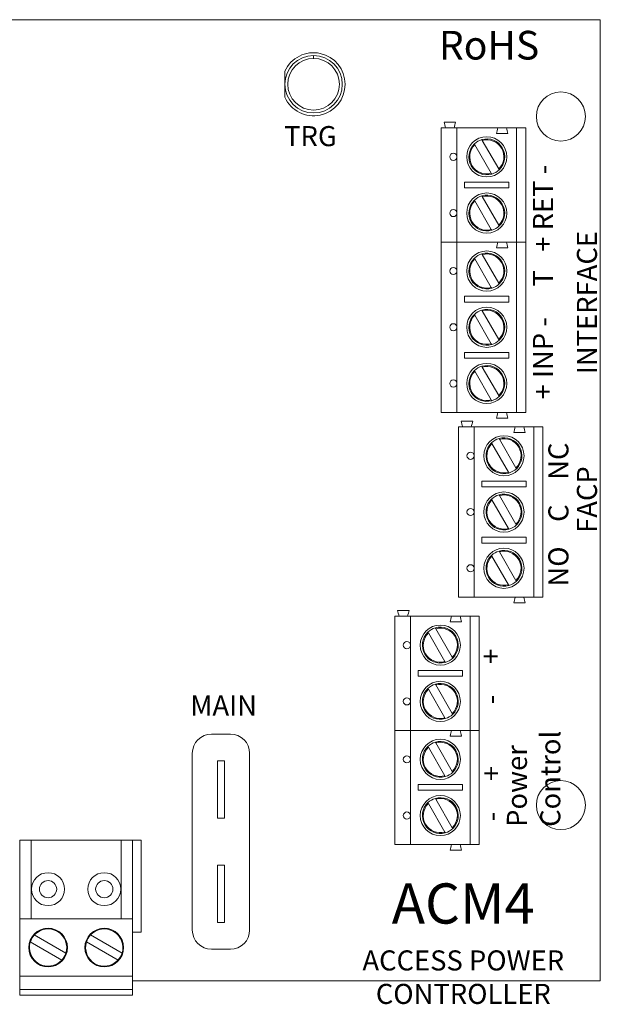
# Model space of a CAD drawing. Units: inches. Extents: x 0 to 5.17, y -0.08 to 3.35.
# Drawn here: x 3.15 to 5.17, y -0.08 to 3.35 of the extents above; entities that cross this region are included whole.
import ezdxf

# ---------------------------------------------------------------- set-up
doc = ezdxf.new("R2010")
doc.units = ezdxf.units.IN
doc.header["$MEASUREMENT"] = 0

msp = doc.modelspace()

# ---------------------------------------------------------------- linework, layer by layer
at = {"color": 0, "linetype": 'Continuous', "lineweight": 0}
for p, q in [((5.175, 3.35), (0, 3.35)), ((5.175, 0), (5.175, 3.35)), ((4.0747, 3.1702), (4.0747, 3.0798)), ((4.63, 2.993), (4.67, 2.993)), ((4.62, 2.575), (4.62, 2.973)), ((4.62, 2.973), (4.675, 2.973)), ((4.675, 2.973), (4.675, 2.872)), ((4.818, 2.973), (4.675, 2.973)), ((4.853, 2.953), (4.813, 2.953)), ((4.848, 2.973), (4.818, 2.973)), ((4.883, 2.973), (4.848, 2.973)), ((4.883, 2.973), (4.915, 2.973)), ((4.883, 2.575), (4.883, 2.973)), ((4.915, 2.973), (4.915, 2.575)), ((4.7632, 2.9294), (4.8208, 2.8296)), ((4.7948, 2.8146), (4.7372, 2.9144)), ((4.675, 2.872), (4.675, 2.676)), ((4.7015, 2.784), (4.8565, 2.784)), ((4.7015, 2.764), (4.7015, 2.784)), ((4.8565, 2.784), (4.8565, 2.764)), ((4.8565, 2.764), (4.7015, 2.764)), ((4.7948, 2.6186), (4.7372, 2.7184)), ((4.7632, 2.7334), (4.8208, 2.6336)), ((4.675, 2.676), (4.675, 2.575)), ((4.62, 1.981), (4.62, 2.575)), ((4.62, 2.575), (4.675, 2.575)), ((4.675, 2.575), (4.62, 2.575)), ((4.675, 2.575), (4.675, 2.474)), ((4.818, 2.575), (4.675, 2.575)), ((4.675, 2.575), (4.818, 2.575)), ((4.818, 2.575), (4.848, 2.575)), ((4.883, 2.575), (4.848, 2.575)), ((4.848, 2.575), (4.883, 2.575)), ((4.883, 2.575), (4.915, 2.575)), ((4.883, 1.981), (4.883, 2.575)), ((4.915, 2.575), (4.883, 2.575)), ((4.915, 2.575), (4.915, 1.981)), ((4.853, 2.555), (4.813, 2.555)), ((4.813, 2.555), (4.853, 2.555)), ((4.7948, 2.4166), (4.7372, 2.5164)), ((4.7632, 2.5314), (4.8208, 2.4316)), ((4.675, 2.474), (4.675, 2.278)), ((4.7015, 2.386), (4.8565, 2.386)), ((4.7015, 2.366), (4.7015, 2.386)), ((4.8565, 2.386), (4.8565, 2.366)), ((4.8565, 2.366), (4.7015, 2.366)), ((4.7632, 2.3354), (4.8208, 2.2356)), ((4.7948, 2.2206), (4.7372, 2.3204)), ((4.675, 2.278), (4.675, 2.082)), ((4.7015, 2.19), (4.8565, 2.19)), ((4.7015, 2.17), (4.7015, 2.19)), ((4.8565, 2.17), (4.7015, 2.17)), ((4.8565, 2.19), (4.8565, 2.17)), ((4.7632, 2.1394), (4.8208, 2.0396)), ((4.7948, 2.0246), (4.7372, 2.1244)), ((4.675, 2.082), (4.675, 1.981)), ((4.675, 1.981), (4.62, 1.981)), ((4.675, 1.981), (4.818, 1.981)), ((4.813, 1.961), (4.853, 1.961)), ((4.818, 1.981), (4.848, 1.981)), ((4.848, 1.981), (4.883, 1.981)), ((4.915, 1.981), (4.883, 1.981)), ((4.68, 1.337), (4.68, 1.931)), ((4.68, 1.931), (4.735, 1.931)), ((4.69, 1.951), (4.73, 1.951)), ((4.735, 1.931), (4.735, 1.83)), ((4.878, 1.931), (4.735, 1.931)), ((4.908, 1.931), (4.878, 1.931)), ((4.943, 1.931), (4.908, 1.931)), ((4.943, 1.931), (4.975, 1.931)), ((4.943, 1.337), (4.943, 1.931)), ((4.975, 1.931), (4.975, 1.337)), ((4.913, 1.911), (4.873, 1.911)), ((4.8548, 1.7726), (4.7972, 1.8724)), ((4.8232, 1.8874), (4.8808, 1.7876)), ((4.735, 1.83), (4.735, 1.634)), ((4.7615, 1.742), (4.9165, 1.742)), ((4.7615, 1.722), (4.7615, 1.742)), ((4.9165, 1.722), (4.7615, 1.722)), ((4.9165, 1.742), (4.9165, 1.722)), ((4.8232, 1.6914), (4.8808, 1.5916)), ((4.8548, 1.5766), (4.7972, 1.6764)), ((4.735, 1.634), (4.735, 1.438)), ((4.7615, 1.546), (4.9165, 1.546)), ((4.7615, 1.526), (4.7615, 1.546)), ((4.9165, 1.546), (4.9165, 1.526)), ((4.9165, 1.526), (4.7615, 1.526)), ((4.8548, 1.3806), (4.7972, 1.4804)), ((4.8232, 1.4954), (4.8808, 1.3956)), ((4.735, 1.438), (4.735, 1.337)), ((4.735, 1.337), (4.68, 1.337)), ((4.735, 1.337), (4.878, 1.337)), ((4.873, 1.317), (4.913, 1.317)), ((4.878, 1.337), (4.908, 1.337)), ((4.908, 1.337), (4.943, 1.337)), ((4.975, 1.337), (4.943, 1.337)), ((4.458, 0.873), (4.458, 1.271)), ((4.458, 1.271), (4.513, 1.271)), ((4.468, 1.291), (4.508, 1.291)), ((4.513, 1.271), (4.513, 1.17)), ((4.656, 1.271), (4.513, 1.271)), ((4.686, 1.271), (4.656, 1.271)), ((4.721, 1.271), (4.686, 1.271)), ((4.721, 1.271), (4.753, 1.271)), ((4.721, 0.873), (4.721, 1.271)), ((4.753, 1.271), (4.753, 0.873)), ((4.691, 1.251), (4.651, 1.251)), ((4.6328, 1.1126), (4.5752, 1.2124)), ((4.6012, 1.2274), (4.6588, 1.1276)), ((4.513, 1.17), (4.513, 0.974)), ((4.5395, 1.082), (4.6945, 1.082)), ((4.5395, 1.062), (4.5395, 1.082)), ((4.6945, 1.082), (4.6945, 1.062)), ((4.6945, 1.062), (4.5395, 1.062)), ((4.6012, 1.0314), (4.6588, 0.9316)), ((4.6328, 0.9166), (4.5752, 1.0164)), ((4.513, 0.974), (4.513, 0.873)), ((3.819, 0.86), (3.885, 0.86)), ((4.458, 0.475), (4.458, 0.873)), ((4.458, 0.873), (4.513, 0.873)), ((4.513, 0.873), (4.458, 0.873)), ((4.513, 0.873), (4.513, 0.772)), ((4.656, 0.873), (4.513, 0.873)), ((4.513, 0.873), (4.656, 0.873)), ((4.656, 0.873), (4.686, 0.873)), ((4.721, 0.873), (4.686, 0.873)), ((4.686, 0.873), (4.721, 0.873)), ((4.721, 0.873), (4.753, 0.873)), ((4.721, 0.475), (4.721, 0.873)), ((4.753, 0.873), (4.721, 0.873)), ((4.753, 0.873), (4.753, 0.475)), ((4.6012, 0.8294), (4.6588, 0.7296)), ((4.691, 0.853), (4.651, 0.853)), ((4.651, 0.853), (4.691, 0.853)), ((3.752, 0.177), (3.752, 0.793)), ((3.952, 0.793), (3.952, 0.177)), ((4.6328, 0.7146), (4.5752, 0.8144)), ((3.8645, 0.767), (3.8395, 0.767)), ((3.8395, 0.767), (3.8395, 0.567)), ((3.8645, 0.567), (3.8645, 0.767)), ((4.513, 0.772), (4.513, 0.576)), ((4.5395, 0.684), (4.6945, 0.684)), ((4.5395, 0.664), (4.5395, 0.684)), ((4.6945, 0.664), (4.5395, 0.664)), ((4.6945, 0.684), (4.6945, 0.664)), ((4.6328, 0.5186), (4.5752, 0.6184)), ((4.6012, 0.6334), (4.6588, 0.5336)), ((3.8645, 0.567), (3.8395, 0.567)), ((4.513, 0.576), (4.513, 0.475)), ((3.15, 0.49), (3.15, 0.216)), ((3.15, 0.49), (3.18, 0.49)), ((3.18, 0.49), (3.19, 0.49)), ((3.19, 0.49), (3.504, 0.49)), ((3.19, 0.216), (3.19, 0.49)), ((3.504, 0.49), (3.504, 0.216)), ((3.504, 0.49), (3.544, 0.49)), ((3.544, 0.216), (3.544, 0.49)), ((3.574, 0.49), (3.544, 0.49)), ((3.574, 0.49), (3.574, 0.17)), ((4.513, 0.475), (4.458, 0.475)), ((4.513, 0.475), (4.656, 0.475)), ((4.651, 0.455), (4.691, 0.455)), ((4.656, 0.475), (4.686, 0.475)), ((4.686, 0.475), (4.721, 0.475)), ((4.753, 0.475), (4.721, 0.475)), ((3.8645, 0.403), (3.8395, 0.403)), ((3.8395, 0.403), (3.8395, 0.203)), ((3.8645, 0.203), (3.8645, 0.403)), ((3.15, 0.016), (3.15, 0.216)), ((3.15, 0.216), (3.19, 0.216)), ((3.19, 0.216), (3.504, 0.216)), ((3.504, 0.216), (3.544, 0.216)), ((3.544, 0.216), (3.544, 0.016)), ((3.8645, 0.203), (3.8395, 0.203)), ((3.201, 0.1599), (3.311, 0.0964)), ((3.397, 0.1599), (3.507, 0.0964)), ((3.574, 0.17), (3.544, 0.17)), ((3.297, 0.0721), (3.187, 0.1356)), ((3.493, 0.0721), (3.383, 0.1356)), ((3.885, 0.11), (3.819, 0.11)), ((3.15, 0.016), (3.544, 0.016)), ((3.15, -0.03), (3.15, 0.016)), ((3.544, -0.03), (3.544, 0.016)), ((3.544, 0), (5.175, 0)), ((3.15, -0.03), (3.544, -0.03)), ((3.15, -0.05), (3.15, -0.03)), ((3.544, -0.05), (3.544, -0.03)), ((3.15, -0.05), (3.544, -0.05))]:
    msp.add_line(p, q, dxfattribs=at)
for centre, radius in [((4.175, 3.125), 0.1), ((4.175, 3.125), 0.09), ((5.0375, 3.0125), 0.0855), ((4.779, 2.872), 0.07), ((4.6625, 2.872), 0.0125), ((4.779, 2.676), 0.07), ((4.6625, 2.676), 0.0125), ((4.779, 2.474), 0.07), ((4.6625, 2.474), 0.0125), ((4.779, 2.278), 0.07), ((4.6625, 2.278), 0.0125), ((4.779, 2.082), 0.07), ((4.6625, 2.082), 0.0125), ((4.839, 1.83), 0.07), ((4.7225, 1.83), 0.0125), ((4.839, 1.634), 0.07), ((4.7225, 1.634), 0.0125), ((4.839, 1.438), 0.07), ((4.7225, 1.438), 0.0125), ((4.617, 1.17), 0.07), ((4.5005, 1.17), 0.0125), ((4.617, 0.974), 0.07), ((4.5005, 0.974), 0.0125), ((4.617, 0.772), 0.07), ((4.5005, 0.772), 0.0125), ((5.0375, 0.6125), 0.0855), ((4.617, 0.576), 0.07), ((4.5005, 0.576), 0.0125), ((3.249, 0.3195), 0.0575), ((3.249, 0.3195), 0.03), ((3.445, 0.3195), 0.0575), ((3.445, 0.3195), 0.03), ((3.249, 0.116), 0.0675), ((3.445, 0.116), 0.0675)]:
    msp.add_circle(centre, radius, dxfattribs=at)
for centre, radius, start, end in [((4.175, 3.125), 0.11, 204.2631, 155.7369), ((4.779, 2.872), 0.0625, 106.1135, 133.8865), ((4.779, 2.872), 0.0625, 313.8865, 106.1135), ((4.779, 2.872), 0.0595, 314.6019, 105.3981), ((4.779, 2.872), 0.0625, 133.8865, 286.1135), ((4.779, 2.872), 0.0595, 134.6019, 285.3981), ((4.779, 2.872), 0.0625, 286.1135, 313.8865), ((4.779, 2.676), 0.0625, 133.8865, 286.1135), ((4.779, 2.676), 0.0595, 134.6019, 285.3981), ((4.779, 2.676), 0.0625, 106.1135, 133.8865), ((4.779, 2.676), 0.0625, 313.8865, 106.1135), ((4.779, 2.676), 0.0595, 314.6019, 105.3981), ((4.779, 2.676), 0.0625, 286.1135, 313.8865), ((4.779, 2.474), 0.0625, 133.8865, 286.1135), ((4.779, 2.474), 0.0595, 134.6019, 285.3981), ((4.779, 2.474), 0.0625, 106.1135, 133.8865), ((4.779, 2.474), 0.0625, 313.8865, 106.1135), ((4.779, 2.474), 0.0595, 314.6019, 105.3981), ((4.779, 2.474), 0.0625, 286.1135, 313.8865), ((4.779, 2.278), 0.0625, 106.1135, 133.8865), ((4.779, 2.278), 0.0625, 313.8865, 106.1135), ((4.779, 2.278), 0.0595, 314.6019, 105.3981), ((4.779, 2.278), 0.0625, 133.8865, 286.1135), ((4.779, 2.278), 0.0595, 134.6019, 285.3981), ((4.779, 2.278), 0.0625, 286.1135, 313.8865), ((4.779, 2.082), 0.0625, 106.1135, 133.8865), ((4.779, 2.082), 0.0625, 313.8865, 106.1135), ((4.779, 2.082), 0.0595, 314.6019, 105.3981), ((4.779, 2.082), 0.0625, 133.8865, 286.1135), ((4.779, 2.082), 0.0595, 134.6019, 285.3981), ((4.779, 2.082), 0.0625, 286.1135, 313.8865), ((4.839, 1.83), 0.0625, 106.1135, 133.8865), ((4.839, 1.83), 0.0625, 313.8865, 106.1135), ((4.839, 1.83), 0.0595, 314.6019, 105.3981), ((4.839, 1.83), 0.0625, 133.8865, 286.1135), ((4.839, 1.83), 0.0595, 134.6019, 285.3981), ((4.839, 1.83), 0.0625, 286.1135, 313.8865), ((4.839, 1.634), 0.0625, 106.1135, 133.8865), ((4.839, 1.634), 0.0625, 313.8865, 106.1135), ((4.839, 1.634), 0.0595, 314.6019, 105.3981), ((4.839, 1.634), 0.0625, 133.8865, 286.1135), ((4.839, 1.634), 0.0595, 134.6019, 285.3981), ((4.839, 1.634), 0.0625, 286.1135, 313.8865), ((4.839, 1.438), 0.0625, 133.8865, 286.1135), ((4.839, 1.438), 0.0595, 134.6019, 285.3981), ((4.839, 1.438), 0.0625, 106.1135, 133.8865), ((4.839, 1.438), 0.0625, 313.8865, 106.1135), ((4.839, 1.438), 0.0595, 314.6019, 105.3981), ((4.839, 1.438), 0.0625, 286.1135, 313.8865), ((4.617, 1.17), 0.0625, 133.8865, 286.1135), ((4.617, 1.17), 0.0595, 134.6019, 285.3981), ((4.617, 1.17), 0.0625, 106.1135, 133.8865), ((4.617, 1.17), 0.0625, 313.8865, 106.1135), ((4.617, 1.17), 0.0595, 314.6019, 105.3981), ((4.617, 1.17), 0.0625, 286.1135, 313.8865), ((4.617, 0.974), 0.0625, 106.1135, 133.8865), ((4.617, 0.974), 0.0625, 313.8865, 106.1135), ((4.617, 0.974), 0.0595, 314.6019, 105.3981), ((4.617, 0.974), 0.0625, 133.8865, 286.1135), ((4.617, 0.974), 0.0595, 134.6019, 285.3981), ((4.617, 0.974), 0.0625, 286.1135, 313.8865), ((3.819, 0.793), 0.067, 90, 180), ((3.885, 0.793), 0.067, 0, 90), ((4.617, 0.772), 0.0625, 106.1135, 133.8865), ((4.617, 0.772), 0.0625, 313.8865, 106.1135), ((4.617, 0.772), 0.0595, 314.6019, 105.3981), ((4.617, 0.772), 0.0625, 133.8865, 286.1135), ((4.617, 0.772), 0.0595, 134.6019, 285.3981), ((4.617, 0.772), 0.0625, 286.1135, 313.8865), ((4.617, 0.576), 0.0625, 133.8865, 286.1135), ((4.617, 0.576), 0.0595, 134.6019, 285.3981), ((4.617, 0.576), 0.0625, 106.1135, 133.8865), ((4.617, 0.576), 0.0625, 313.8865, 106.1135), ((4.617, 0.576), 0.0595, 314.6019, 105.3981), ((4.617, 0.576), 0.0625, 286.1135, 313.8865), ((3.249, 0.116), 0.065, 342.4381, 137.5619), ((3.445, 0.116), 0.065, 342.4381, 137.5619), ((3.819, 0.177), 0.067, 180, 270), ((3.885, 0.177), 0.067, 270, 0), ((3.249, 0.116), 0.065, 137.5619, 162.4381), ((3.445, 0.116), 0.065, 137.5619, 162.4381), ((3.249, 0.116), 0.065, 162.4381, 317.5619), ((3.445, 0.116), 0.065, 162.4381, 317.5619), ((3.249, 0.116), 0.065, 317.5619, 342.4381), ((3.445, 0.116), 0.065, 317.5619, 342.4381)]:
    msp.add_arc(centre, radius, start, end, dxfattribs=at)
for points in [[(4.175, 3.215), (4.175, 3.2183), (4.175, 3.2217), (4.175, 3.225)], [(4.635, 2.973), (4.6333, 2.9797), (4.6317, 2.9863), (4.63, 2.993)], [(4.665, 2.973), (4.6667, 2.9797), (4.6683, 2.9863), (4.67, 2.993)], [(4.818, 2.973), (4.8163, 2.9663), (4.8147, 2.9597), (4.813, 2.953)], [(4.848, 2.973), (4.8497, 2.9663), (4.8513, 2.9597), (4.853, 2.953)], [(4.818, 2.575), (4.8163, 2.5683), (4.8147, 2.5617), (4.813, 2.555)], [(4.818, 2.575), (4.8163, 2.5683), (4.8147, 2.5617), (4.813, 2.555)], [(4.848, 2.575), (4.8497, 2.5683), (4.8513, 2.5617), (4.853, 2.555)], [(4.848, 2.575), (4.8497, 2.5683), (4.8513, 2.5617), (4.853, 2.555)], [(4.818, 1.981), (4.8163, 1.9743), (4.8147, 1.9677), (4.813, 1.961)], [(4.848, 1.981), (4.8497, 1.9743), (4.8513, 1.9677), (4.853, 1.961)], [(4.695, 1.931), (4.6933, 1.9377), (4.6917, 1.9443), (4.69, 1.951)], [(4.725, 1.931), (4.7267, 1.9377), (4.7283, 1.9443), (4.73, 1.951)], [(4.878, 1.931), (4.8763, 1.9243), (4.8747, 1.9177), (4.873, 1.911)], [(4.908, 1.931), (4.9097, 1.9243), (4.9113, 1.9177), (4.913, 1.911)], [(4.878, 1.337), (4.8763, 1.3303), (4.8747, 1.3237), (4.873, 1.317)], [(4.908, 1.337), (4.9097, 1.3303), (4.9113, 1.3237), (4.913, 1.317)], [(4.473, 1.271), (4.4713, 1.2777), (4.4697, 1.2843), (4.468, 1.291)], [(4.503, 1.271), (4.5047, 1.2777), (4.5063, 1.2843), (4.508, 1.291)], [(4.656, 1.271), (4.6543, 1.2643), (4.6527, 1.2577), (4.651, 1.251)], [(4.686, 1.271), (4.6877, 1.2643), (4.6893, 1.2577), (4.691, 1.251)], [(4.656, 0.873), (4.6543, 0.8663), (4.6527, 0.8597), (4.651, 0.853)], [(4.656, 0.873), (4.6543, 0.8663), (4.6527, 0.8597), (4.651, 0.853)], [(4.686, 0.873), (4.6877, 0.8663), (4.6893, 0.8597), (4.691, 0.853)], [(4.686, 0.873), (4.6877, 0.8663), (4.6893, 0.8597), (4.691, 0.853)], [(4.656, 0.475), (4.6543, 0.4683), (4.6527, 0.4617), (4.651, 0.455)], [(4.686, 0.475), (4.6877, 0.4683), (4.6893, 0.4617), (4.691, 0.455)]]:
    msp.add_open_spline(points, degree=3, dxfattribs=at)
for points, weights in [([(4.7617, 2.932), (4.7624, 2.9307), (4.7632, 2.9294)], [1, 1.00032196517, 1]), ([(4.7372, 2.9144), (4.7365, 2.9157), (4.7357, 2.917)], [1, 1.00032196513, 1]), ([(4.7963, 2.812), (4.7956, 2.8133), (4.7948, 2.8146)], [1, 1.0003219651, 1]), ([(4.8208, 2.8296), (4.8215, 2.8283), (4.8223, 2.827)], [1, 1.00032196517, 1]), ([(4.7372, 2.7184), (4.7365, 2.7197), (4.7357, 2.721)], [1, 1.00032196511, 1]), ([(4.7617, 2.736), (4.7624, 2.7347), (4.7632, 2.7334)], [1, 1.00032196515, 1]), ([(4.7963, 2.616), (4.7956, 2.6173), (4.7948, 2.6186)], [1, 1.00032196514, 1]), ([(4.8208, 2.6336), (4.8215, 2.6323), (4.8223, 2.631)], [1, 1.00032196508, 1]), ([(4.7372, 2.5164), (4.7365, 2.5177), (4.7357, 2.519)], [1, 1.00032196513, 1]), ([(4.7617, 2.534), (4.7624, 2.5327), (4.7632, 2.5314)], [1, 1.0003219651, 1]), ([(4.7963, 2.414), (4.7956, 2.4153), (4.7948, 2.4166)], [1, 1.00032196508, 1]), ([(4.8208, 2.4316), (4.8215, 2.4303), (4.8223, 2.429)], [1, 1.00032196513, 1]), ([(4.7617, 2.338), (4.7624, 2.3367), (4.7632, 2.3354)], [1, 1.0003219651, 1]), ([(4.7372, 2.3204), (4.7365, 2.3217), (4.7357, 2.323)], [1, 1.00032196509, 1]), ([(4.8208, 2.2356), (4.8215, 2.2343), (4.8223, 2.233)], [1, 1.00032196505, 1]), ([(4.7963, 2.218), (4.7956, 2.2193), (4.7948, 2.2206)], [1, 1.00032196515, 1]), ([(4.7617, 2.142), (4.7624, 2.1407), (4.7632, 2.1394)], [1, 1.00032196515, 1]), ([(4.7372, 2.1244), (4.7365, 2.1257), (4.7357, 2.127)], [1, 1.00032196511, 1]), ([(4.8208, 2.0396), (4.8215, 2.0383), (4.8223, 2.037)], [1, 1.00032196508, 1]), ([(4.7963, 2.022), (4.7956, 2.0233), (4.7948, 2.0246)], [1, 1.00032196514, 1]), ([(4.8217, 1.89), (4.8224, 1.8887), (4.8232, 1.8874)], [1, 1.0003219651, 1]), ([(4.7972, 1.8724), (4.7965, 1.8737), (4.7957, 1.875)], [1, 1.00032196513, 1]), ([(4.8808, 1.7876), (4.8815, 1.7863), (4.8823, 1.785)], [1, 1.00032196513, 1]), ([(4.8563, 1.77), (4.8556, 1.7713), (4.8548, 1.7726)], [1, 1.00032196508, 1]), ([(4.8217, 1.694), (4.8224, 1.6927), (4.8232, 1.6914)], [1, 1.0003219651, 1]), ([(4.7972, 1.6764), (4.7965, 1.6777), (4.7957, 1.679)], [1, 1.00032196509, 1]), ([(4.8808, 1.5916), (4.8815, 1.5903), (4.8823, 1.589)], [1, 1.00032196505, 1]), ([(4.8563, 1.574), (4.8556, 1.5753), (4.8548, 1.5766)], [1, 1.00032196515, 1]), ([(4.7972, 1.4804), (4.7965, 1.4817), (4.7957, 1.483)], [1, 1.00032196511, 1]), ([(4.8217, 1.498), (4.8224, 1.4967), (4.8232, 1.4954)], [1, 1.00032196515, 1]), ([(4.8563, 1.378), (4.8556, 1.3793), (4.8548, 1.3806)], [1, 1.00032196514, 1]), ([(4.8808, 1.3956), (4.8815, 1.3943), (4.8823, 1.393)], [1, 1.00032196508, 1]), ([(4.5752, 1.2124), (4.5745, 1.2137), (4.5737, 1.215)], [1, 1.00032196513, 1]), ([(4.5997, 1.23), (4.6004, 1.2287), (4.6012, 1.2274)], [1, 1.00032196517, 1]), ([(4.6343, 1.11), (4.6336, 1.1113), (4.6328, 1.1126)], [1, 1.0003219651, 1]), ([(4.6588, 1.1276), (4.6595, 1.1263), (4.6603, 1.125)], [1, 1.00032196517, 1]), ([(4.5997, 1.034), (4.6004, 1.0327), (4.6012, 1.0314)], [1, 1.00032196515, 1]), ([(4.5752, 1.0164), (4.5745, 1.0177), (4.5737, 1.019)], [1, 1.00032196511, 1]), ([(4.6588, 0.9316), (4.6595, 0.9303), (4.6603, 0.929)], [1, 1.00032196508, 1]), ([(4.6343, 0.914), (4.6336, 0.9153), (4.6328, 0.9166)], [1, 1.00032196514, 1]), ([(4.5997, 0.832), (4.6004, 0.8307), (4.6012, 0.8294)], [1, 1.00032196517, 1]), ([(4.5752, 0.8144), (4.5745, 0.8157), (4.5737, 0.817)], [1, 1.00032196513, 1]), ([(4.6588, 0.7296), (4.6595, 0.7283), (4.6603, 0.727)], [1, 1.00032196517, 1]), ([(4.6343, 0.712), (4.6336, 0.7133), (4.6328, 0.7146)], [1, 1.0003219651, 1]), ([(4.5752, 0.6184), (4.5745, 0.6197), (4.5737, 0.621)], [1, 1.00032196511, 1]), ([(4.5997, 0.636), (4.6004, 0.6347), (4.6012, 0.6334)], [1, 1.00032196515, 1]), ([(4.6343, 0.516), (4.6336, 0.5173), (4.6328, 0.5186)], [1, 1.00032196514, 1]), ([(4.6588, 0.5336), (4.6595, 0.5323), (4.6603, 0.531)], [1, 1.00032196508, 1])]:
    msp.add_rational_spline(points, weights, degree=2, dxfattribs=at)

# ---------------------------------------------------------------- texts
for s, insert, char_height, width, attachment_point in [('{\\fArial|b0|i0|c0|p34;RoHS}', (4.612, 3.3111), 0.1, 0.228671, 1), ('{\\fArial|b0|i0|c0|p34;TRG}', (4.0723, 2.9792), 0.07, 0.228671, 1), ('{\\fArial|b0|i0|c0|p34;MAIN}', (3.7448, 0.9947), 0.07, 0.228671, 1), ('{\\fTimes New Roman|b0|i0|c0|p18;\\H2x;ACM4\\fArial|b0|i0|c0|p34;\\H0.5x;\\PACCESS POWER\\PCONTROLLER}', (4.6971, 0.3395), 0.07, 0.821295, 2)]:
    msp.add_mtext(s, dxfattribs=dict(insert=insert, char_height=char_height, width=width, attachment_point=attachment_point))
at = {"char_height": 0.07, "attachment_point": 1, "rotation": 90}
for s, insert, width in [('{\\fArial|b0|i0|c0|p34;+ INP -     T   + RET -}', (4.94, 2.0265), 0.958803), ('{\\fArial|b0|i0|c0|p34;FACP               INTERFACE}', (5.0934, 1.5614), 1.226788), ('{\\fArial|b0|i0|c0|p34;NO    C    NC}', (4.9938, 1.3741), 0.580963), ('{\\fArial|b0|i0|c0|p34;-     +}', (4.7575, 0.9642), 0.250192), ('{\\fArial|b0|i0|c0|p34;Power    Control}', (4.8489, 0.5366), 0.701327), ('{\\fArial|b0|i0|c0|p34;-     +}', (4.7598, 0.5563), 0.264715)]:
    msp.add_mtext(s, dxfattribs=dict(at, insert=insert, width=width))

doc.saveas('drawing.dxf')
